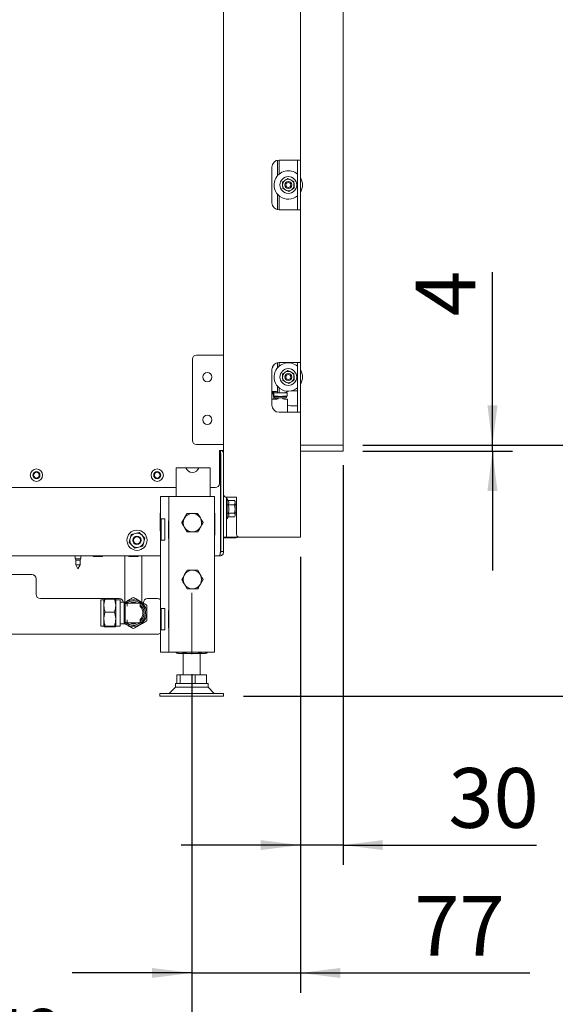
# Paper-space layout 'boven en zijaanzicht' of a CAD drawing. Units: millimetres. Extents: x 275 to 2852, y 92 to 4048.
# Drawn here: x 1925 to 2302, y 791 to 1483 of the extents above; entities that cross this region are included whole.
import ezdxf

# ---------------------------------------------------------------- set-up
doc = ezdxf.new("R2010")
doc.units = ezdxf.units.MM
doc.layers.add('DIM', color=10, linetype='Continuous')
doc.styles.add('SLDTEXTSTYLE1', font='TXT', dxfattribs={"width": 0.7})
doc.styles.add('SLDTEXTSTYLE4', font='TXT', dxfattribs={"width": 0.75})
doc.styles.add('SLDTEXTSTYLE5', font='TXT', dxfattribs={"width": 0.694444})
doc.dimstyles.new('SLDDIMSTYLE2', dxfattribs={"dimtxt": 42, "dimasz": 28, "dimexe": 0, "dimexo": 0.0625, "dimgap": 10.5, "dimtad": 1, "dimdec": 0, "dimlfac": 0.7, "dimrnd": 1e-09, "dimzin": 12, "dimdsep": 46, "dimtxsty": 'SLDTEXTSTYLE4', "dimsah": 1, "dimcen": 0.09, "dimadec": 0, "dimazin": 3, "dimtfac": 1, "dimtofl": 0, "dimtmove": 0, "dimatfit": 3, "dimfxl": 0, "dimfrac": 2, "dimtolj": 1, "dimtzin": 12, "dimarcsym": 0})
doc.dimstyles.new('SLDDIMSTYLE3', dxfattribs={"dimtxt": 42, "dimasz": 28, "dimexe": 0, "dimexo": 0.0625, "dimgap": 10.5, "dimtad": 1, "dimdec": 0, "dimlfac": 0.7, "dimrnd": 1e-09, "dimzin": 12, "dimdsep": 46, "dimtxsty": 'SLDTEXTSTYLE4', "dimsah": 1, "dimcen": 0.09, "dimadec": 0, "dimazin": 3, "dimtfac": 1, "dimtmove": 0, "dimatfit": 0, "dimfxl": 0, "dimfrac": 2, "dimtolj": 1, "dimtzin": 12, "dimarcsym": 0})

# ---------------------------------------------------------------- blocks, each defined once
blk = doc.blocks.new('_D_30')
at = {"layer": 'DIM', "color": 1, "ltscale": 196}
for p, q in [((1776.34, 1022.78), (1776.34, 719.32)), ((2046.34, 1022.78), (2046.34, 719.32)), ((1776.34, 733.32), (2046.34, 733.32))]:
    blk.add_line(p, q, dxfattribs=at)
for points in [[(1776.34, 733.32), (1804.34, 729.82), (1804.34, 736.82)], [(2046.34, 733.32), (2018.34, 736.82), (2018.34, 729.82)]]:
    blk.add_solid(points, dxfattribs=at)
at = {"layer": 'DIM', "color": 1, "ltscale": 196, "insert": (1862.04, 787.46), "char_height": 42, "attachment_point": 1, "style": 'SLDTEXTSTYLE4'}
blk.add_mtext('270', dxfattribs=at)
blk = doc.blocks.new('_D_31')
at = {"layer": 'DIM', "color": 1, "ltscale": 196}
for p, q in [((2122.84, 1105.18), (2122.84, 798.78)), ((2046.34, 1022.78), (2046.34, 798.78)), ((2046.34, 812.78), (1962.34, 812.78)), ((2046.34, 812.78), (2122.84, 812.78)), ((2122.84, 812.78), (2284.23, 812.78))]:
    blk.add_line(p, q, dxfattribs=at)
for points in [[(2046.34, 812.78), (2018.34, 816.28), (2018.34, 809.28)], [(2122.84, 812.78), (2150.84, 809.28), (2150.84, 816.28)]]:
    blk.add_solid(points, dxfattribs=at)
at = {"layer": 'DIM', "color": 1, "ltscale": 196, "insert": (2202.98, 866.93), "char_height": 42, "attachment_point": 1, "style": 'SLDTEXTSTYLE4'}
blk.add_mtext('77', dxfattribs=at)
blk = doc.blocks.new('_D_32')
at = {"layer": 'DIM', "color": 1, "ltscale": 196}
for p, q in [((2376.84, 1183.68), (2376.84, 1481.17)), ((2166.84, 1183.68), (2390.84, 1183.68)), ((2376.84, 1007.23), (2376.84, 1183.68)), ((2082.84, 1007.23), (2390.84, 1007.23))]:
    blk.add_line(p, q, dxfattribs=at)
for points in [[(2376.84, 1183.68), (2373.34, 1155.68), (2380.34, 1155.68)], [(2376.84, 1007.23), (2380.34, 1035.23), (2373.34, 1035.23)]]:
    blk.add_solid(points, dxfattribs=at)
at = {"layer": 'DIM', "color": 1, "ltscale": 196, "insert": (2322.7, 1245.33), "char_height": 42, "attachment_point": 1, "rotation": 90, "style": 'SLDTEXTSTYLE5'}
blk.add_mtext('150 - 550', dxfattribs=at)
blk = doc.blocks.new('_D_33')
at = {"layer": 'DIM', "color": 1, "ltscale": 196}
for p, q in [((2257.98, 1183.68), (2257.98, 1305.47)), ((2166.84, 1183.68), (2271.98, 1183.68)), ((2257.98, 1179.68), (2257.98, 1183.68)), ((2166.84, 1179.68), (2271.98, 1179.68)), ((2257.98, 1179.68), (2257.98, 1095.68))]:
    blk.add_line(p, q, dxfattribs=at)
for points in [[(2257.98, 1183.68), (2261.48, 1211.68), (2254.48, 1211.68)], [(2257.98, 1179.68), (2254.48, 1151.68), (2261.48, 1151.68)]]:
    blk.add_solid(points, dxfattribs=at)
at = {"layer": 'DIM', "color": 1, "ltscale": 196, "insert": (2203.84, 1274.44), "char_height": 42, "attachment_point": 1, "rotation": 90, "style": 'SLDTEXTSTYLE4'}
blk.add_mtext('4', dxfattribs=at)
blk = doc.blocks.new('_D_34')
at = {"layer": 'DIM', "color": 1, "ltscale": 196}
for p, q in [((2166.84, 1549.68), (2474.84, 1549.68)), ((2460.84, 1183.68), (2460.84, 1549.68)), ((2166.84, 1183.68), (2474.84, 1183.68))]:
    blk.add_line(p, q, dxfattribs=at)
for points in [[(2460.84, 1549.68), (2457.34, 1521.68), (2464.34, 1521.68)], [(2460.84, 1183.68), (2464.34, 1211.68), (2457.34, 1211.68)]]:
    blk.add_solid(points, dxfattribs=at)
at = {"layer": 'DIM', "color": 1, "ltscale": 196, "insert": (2406.7, 1316.7), "char_height": 42, "attachment_point": 1, "rotation": 90, "style": 'SLDTEXTSTYLE4'}
blk.add_mtext('366', dxfattribs=at)
blk = doc.blocks.new('_D_36')
at = {"layer": 'DIM', "color": 1, "ltscale": 196}
for p, q in [((2029.09, 1893.48), (2580.7, 1893.48)), ((2566.7, 1893.48), (2566.7, 1007.23)), ((2082.84, 1007.23), (2580.7, 1007.23))]:
    blk.add_line(p, q, dxfattribs=at)
for points in [[(2566.7, 1893.48), (2563.2, 1865.48), (2570.2, 1865.48)], [(2566.7, 1007.23), (2570.2, 1035.23), (2563.2, 1035.23)]]:
    blk.add_solid(points, dxfattribs=at)
at = {"layer": 'DIM', "color": 1, "ltscale": 196, "insert": (2512.56, 1337.76), "char_height": 42, "attachment_point": 1, "rotation": 90, "style": 'SLDTEXTSTYLE1'}
blk.add_mtext('860 - 1275', dxfattribs=at)
blk = doc.blocks.new('_D_37')
at = {"layer": 'DIM', "color": 1, "ltscale": 196}
for p, q in [((2152.84, 1169.68), (2152.84, 888.67)), ((2122.84, 1105.18), (2122.84, 888.67)), ((2122.84, 902.67), (2038.84, 902.67)), ((2152.84, 902.67), (2122.84, 902.67)), ((2152.84, 902.67), (2289.02, 902.67))]:
    blk.add_line(p, q, dxfattribs=at)
for points in [[(2122.84, 902.67), (2094.84, 906.17), (2094.84, 899.17)], [(2152.84, 902.67), (2180.84, 899.17), (2180.84, 906.17)]]:
    blk.add_solid(points, dxfattribs=at)
at = {"layer": 'DIM', "color": 1, "ltscale": 196, "insert": (2226.95, 956.81), "char_height": 42, "attachment_point": 1, "style": 'SLDTEXTSTYLE4'}
blk.add_mtext('30', dxfattribs=at)

psp = doc.layouts.new('boven en zijaanzicht')

# ---------------------------------------------------------------- linework, layer by layer
at = {"linetype": 'Continuous', "lineweight": 15, "ltscale": 14}
for p, q in [((2068.84, 1653.78), (2068.84, 1149.18)), ((2152.84, 1549.68), (2152.84, 1183.68)), ((2122.84, 1491.43), (2122.84, 1384.18)), ((2102.84, 1379.18), (2102.84, 1354.18)), ((2106.84, 1373.29), (2106.84, 1384.08)), ((2107.84, 1384.18), (2119.84, 1384.18)), ((2107.84, 1384.18), (2107.84, 1374.28)), ((2119.84, 1384.18), (2122.84, 1384.18)), ((2120.84, 1384.18), (2120.84, 1349.18)), ((2122.84, 1349.18), (2122.84, 1384.18)), ((2116.14, 1370.25), (2114.08, 1371.29)), ((2110.22, 1368.76), (2110.35, 1366.45)), ((2110.35, 1366.45), (2110.48, 1364.15)), ((2110.48, 1364.15), (2112.55, 1363.11)), ((2118.21, 1369.21), (2116.14, 1370.25)), ((2118.34, 1366.91), (2118.21, 1369.21)), ((2118.47, 1364.6), (2118.34, 1366.91)), ((2106.84, 1349.28), (2106.84, 1360.07)), ((2107.84, 1359.08), (2107.84, 1349.18)), ((2112.55, 1363.11), (2114.61, 1362.07)), ((2107.84, 1349.18), (2119.84, 1349.18)), ((2122.84, 1349.18), (2119.84, 1349.18)), ((2122.84, 1349.18), (2122.84, 1241.93)), ((2067.84, 1247.14), (2049.82, 1247.14)), ((2068.84, 1247.14), (2067.84, 1247.14)), ((2046.82, 1244.14), (2046.82, 1187.14)), ((2103.49, 1238.39), (2103.49, 1239.4)), ((2106.84, 1238.29), (2106.84, 1241.83)), ((2107.84, 1241.93), (2119.84, 1241.93)), ((2107.84, 1241.93), (2107.84, 1239.28)), ((2119.84, 1241.93), (2122.84, 1241.93)), ((2120.84, 1241.93), (2120.84, 1206.93)), ((2122.84, 1206.93), (2122.84, 1241.93)), ((2102.84, 1236.93), (2102.84, 1211.93)), ((2103.06, 1238.39), (2103.49, 1238.39)), ((2110.22, 1233.76), (2110.35, 1231.45)), ((2116.14, 1235.25), (2114.08, 1236.29)), ((2118.21, 1234.21), (2116.14, 1235.25)), ((2118.34, 1231.91), (2118.21, 1234.21)), ((2110.35, 1231.45), (2110.48, 1229.15)), ((2110.48, 1229.15), (2112.55, 1228.11)), ((2112.55, 1228.11), (2114.61, 1227.07)), ((2118.47, 1229.6), (2118.34, 1231.91)), ((2104.09, 1220.44), (2104.09, 1218.34)), ((2113.39, 1220.64), (2104.29, 1220.64)), ((2106.84, 1220.8), (2106.84, 1225.07)), ((2107.84, 1224.08), (2107.84, 1220.64)), ((2113.59, 1218.34), (2113.59, 1220.44)), ((2116.57, 1221.93), (2120.84, 1221.93)), ((2106.34, 1216.14), (2102.84, 1216.14)), ((2104.29, 1218.14), (2107.14, 1218.14)), ((2112.68, 1217.94), (2104.68, 1217.94)), ((2104.68, 1217.14), (2112.68, 1217.14)), ((2106.31, 1218.14), (2106.34, 1217.94)), ((2110.54, 1218.14), (2113.39, 1218.14)), ((2113.84, 1216.14), (2111.34, 1216.14)), ((2113.84, 1206.93), (2113.84, 1216.14)), ((2120.84, 1211.43), (2115.84, 1211.43)), ((2107.84, 1206.93), (2119.84, 1206.93)), ((2122.84, 1206.93), (2119.84, 1206.93)), ((2122.84, 1206.93), (2122.84, 1119.18)), ((2049.82, 1184.14), (2067.84, 1184.14)), ((2067.84, 1184.14), (2068.84, 1184.14)), ((2152.84, 1183.68), (2122.84, 1183.68)), ((2152.84, 1179.68), (2152.84, 1183.68)), ((2065.84, 1156.95), (2065.84, 1179.95)), ((2065.84, 1179.95), (2068.84, 1179.95)), ((2066.63, 1179.93), (2066.59, 1179.95)), ((2066.63, 1108.93), (2066.63, 1179.93)), ((2066.74, 1177.93), (2066.74, 1167.98)), ((2066.84, 1177.72), (2066.74, 1177.72)), ((2066.84, 1108.93), (2066.84, 1177.93)), ((2152.84, 1179.68), (2122.84, 1179.68)), ((2066.84, 1175.14), (2066.74, 1175.14)), ((2066.84, 1173.72), (2066.74, 1173.72)), ((2066.84, 1171.43), (2066.74, 1171.43)), ((2042.3, 1167.96), (2035.34, 1167.96)), ((2035.34, 1167.96), (2035.34, 1147.73)), ((2042.3, 1167.96), (2051.39, 1167.96)), ((2056.34, 1167.96), (2051.39, 1167.96)), ((2059.34, 1167.96), (2056.34, 1167.96)), ((2059.34, 1167.96), (2059.34, 1147.73)), ((2066.74, 1167.98), (2066.63, 1167.98)), ((2066.63, 1167.93), (2066.84, 1167.93)), ((2066.84, 1167.43), (2066.63, 1167.43)), ((1789.34, 1153.95), (2035.34, 1153.95)), ((2059.34, 1153.95), (2062.84, 1153.95)), ((2068.84, 1108.93), (2068.84, 1149.18)), ((2024.34, 1147.73), (2024.34, 1038.23)), ((2028.34, 1147.73), (2024.34, 1147.73)), ((2030.34, 1147.73), (2028.34, 1147.73)), ((2030.34, 1147.73), (2030.34, 1038.23)), ((2034.94, 1147.73), (2030.34, 1147.73)), ((2057.74, 1147.73), (2034.94, 1147.73)), ((2062.34, 1147.73), (2057.74, 1147.73)), ((2062.34, 1147.73), (2062.34, 1038.23)), ((2066.84, 1144.43), (2066.63, 1144.43)), ((2077.84, 1147.18), (2070.84, 1147.18)), ((2070.84, 1121.18), (2070.84, 1147.18)), ((2071.34, 1146.28), (2070.84, 1146.28)), ((2072.12, 1144.94), (2071.34, 1146.28)), ((2071.34, 1146.28), (2071.34, 1145.12)), ((2071.34, 1145.12), (2071.34, 1132.08)), ((2072.11, 1144.94), (2076.56, 1144.94)), ((2076.6, 1144.78), (2076.56, 1144.94)), ((2076.84, 1144.18), (2076.62, 1144.79)), ((2076.84, 1143.37), (2076.84, 1144.18)), ((2076.84, 1138.9), (2076.84, 1143.37)), ((2077.84, 1142.18), (2076.84, 1142.18)), ((2077.84, 1121.18), (2077.84, 1147.18)), ((2024.34, 1135.93), (2024.14, 1135.93)), ((2024.14, 1135.93), (2024.14, 1123.53)), ((2043.02, 1135.79), (2046.78, 1135.83)), ((2050.53, 1135.87), (2052.44, 1132.64)), ((2062.54, 1135.93), (2062.34, 1135.93)), ((2062.54, 1120.53), (2062.54, 1135.93)), ((2072.11, 1141.79), (2076.56, 1141.79)), ((2072.11, 1136.02), (2076.56, 1136.02)), ((2076.56, 1141.79), (2076.84, 1138.9)), ((2076.84, 1138.9), (2076.56, 1136.02)), ((2076.56, 1136.02), (2076.84, 1134.72)), ((2076.84, 1134.72), (2076.84, 1138.9)), ((2076.84, 1136.18), (2077.84, 1136.18)), ((2024.88, 1131.98), (2027.34, 1131.98)), ((2024.88, 1131.98), (2024.88, 1116.98)), ((2027.34, 1131.98), (2027.34, 1116.98)), ((2030.14, 1130.68), (2030.34, 1130.68)), ((2030.14, 1118.28), (2030.14, 1130.68)), ((2041.22, 1132.58), (2039.34, 1129.33)), ((2052.47, 1126.08), (2054.35, 1129.33)), ((2070.84, 1132.08), (2071.34, 1132.08)), ((2071.34, 1132.08), (2072.2, 1133.56)), ((2072.12, 1133.42), (2076.56, 1133.42)), ((2076.84, 1134.72), (2076.6, 1133.58)), ((2076.62, 1133.57), (2076.84, 1134.18)), ((2076.84, 1134.18), (2076.84, 1134.72)), ((2006.59, 1121.77), (2003.8, 1121.05)), ((2009.39, 1122.49), (2006.59, 1121.77)), ((2024.14, 1123.53), (2024.34, 1123.53)), ((2043.16, 1122.79), (2041.25, 1126.02)), ((2050.67, 1122.87), (2046.91, 1122.83)), ((2003.03, 1118.27), (2002.25, 1115.49)), ((2003.8, 1121.05), (2003.03, 1118.27)), ((2011.89, 1112.81), (2012.66, 1115.59)), ((2012.66, 1115.59), (2013.43, 1118.37)), ((2027.34, 1116.98), (2024.88, 1116.98)), ((2030.34, 1118.28), (2030.14, 1118.28)), ((2062.34, 1120.53), (2062.54, 1120.53)), ((2070.84, 1119.18), (2068.84, 1119.18)), ((2068.84, 1118.68), (2071.34, 1118.68)), ((2070.84, 1121.18), (2070.84, 1119.18)), ((2070.84, 1119.18), (2071.84, 1119.18)), ((2071.34, 1118.68), (2077.48, 1118.68)), ((2079.84, 1119.18), (2071.84, 1119.18)), ((2119.84, 1119.18), (2079.84, 1119.18)), ((2122.84, 1119.18), (2119.84, 1119.18)), ((2006.3, 1111.37), (2009.1, 1112.09)), ((2009.1, 1112.09), (2011.89, 1112.81)), ((2068.84, 1108.93), (2066.84, 1108.93)), ((2024.34, 1105.93), (1798.34, 1105.93)), ((1964.24, 1105.93), (1964.24, 1103.93)), ((1964.24, 1103.93), (1964.74, 1103.06)), ((1968.44, 1103.93), (1964.24, 1103.93)), ((1964.74, 1103.06), (1964.74, 1099.7)), ((1967.94, 1103.06), (1964.74, 1103.06)), ((1967.94, 1103.06), (1968.44, 1103.93)), ((1967.94, 1099.7), (1967.94, 1103.06)), ((1968.44, 1103.93), (1968.44, 1105.93)), ((1977.34, 1105.43), (1981.49, 1105.43)), ((1981.49, 1105.43), (1983.34, 1105.43)), ((1999.34, 1105.93), (1999.34, 1085.81)), ((2002.34, 1105.43), (2006.49, 1105.43)), ((2006.49, 1105.43), (2008.34, 1105.43)), ((2011.34, 1085.81), (2011.34, 1105.93)), ((2065.84, 1105.93), (2062.34, 1105.93)), ((1964.74, 1099.7), (1966.34, 1096.93)), ((1967.94, 1099.7), (1964.74, 1099.7)), ((1966.34, 1096.93), (1967.94, 1099.7)), ((2050.6, 1095.83), (2052.47, 1092.58)), ((1903.84, 1092.93), (1933.84, 1092.93)), ((1936.84, 1078.93), (1936.84, 1089.93)), ((2039.34, 1089.33), (2041.22, 1092.58)), ((2054.35, 1089.33), (2052.47, 1086.08)), ((1999.34, 1085.81), (1999.34, 1073.2)), ((2011.34, 1073.21), (2011.34, 1085.81)), ((2043.09, 1082.83), (2041.22, 1086.08)), ((1995.34, 1075.93), (1939.84, 1075.93)), ((1984.51, 1075.16), (1982.51, 1075.16)), ((1982.51, 1056.46), (1982.51, 1075.16)), ((1984.61, 1075.32), (1984.51, 1075.16)), ((1984.51, 1056.46), (1984.51, 1075.16)), ((1992.02, 1075.63), (1985.45, 1075.63)), ((1992.95, 1075.16), (1992.85, 1075.32)), ((1995.91, 1075.16), (1992.95, 1075.16)), ((1992.95, 1056.46), (1992.95, 1075.16)), ((1995.91, 1056.46), (1995.91, 1075.16)), ((1998.74, 1073.31), (1995.91, 1073.31)), ((1999.59, 1072.46), (1998.74, 1073.31)), ((1998.74, 1073.31), (1998.74, 1058.31)), ((2022.34, 1075.93), (2015.34, 1075.93)), ((1992.02, 1066.5), (1985.45, 1066.5)), ((2000.74, 1072.46), (1999.59, 1072.46)), ((1999.59, 1072.46), (1999.59, 1059.16)), ((2000.84, 1072.71), (2000.84, 1070.7)), ((2009.99, 1072.81), (2000.94, 1072.81)), ((2009.99, 1072.81), (2010.09, 1072.71)), ((2010.09, 1070.5), (2010.09, 1072.71)), ((2010.12, 1070.43), (2010.09, 1070.5)), ((2024.88, 1068.98), (2027.34, 1068.98)), ((2024.88, 1068.98), (2024.88, 1053.98)), ((2027.34, 1068.98), (2027.34, 1053.98)), ((2030.14, 1067.68), (2030.34, 1067.68)), ((2030.14, 1055.28), (2030.14, 1067.68)), ((1998.74, 1058.31), (1999.59, 1059.16)), ((1999.59, 1059.16), (2000.74, 1059.16)), ((2000.84, 1060.91), (2000.84, 1058.91)), ((2010.09, 1061.11), (2010.12, 1061.18)), ((2010.09, 1058.91), (2010.09, 1061.11)), ((1982.51, 1056.46), (1984.51, 1056.46)), ((1984.51, 1056.46), (1984.61, 1056.29)), ((1992.02, 1056.67), (1985.45, 1056.67)), ((1992.02, 1055.98), (1985.45, 1055.98)), ((1992.85, 1056.29), (1992.95, 1056.46)), ((1992.95, 1056.46), (1995.91, 1056.46)), ((1995.91, 1058.31), (1998.74, 1058.31)), ((2000.94, 1058.81), (2009.99, 1058.81)), ((2010.09, 1058.91), (2009.99, 1058.81)), ((2027.34, 1053.98), (2024.88, 1053.98)), ((2030.34, 1055.28), (2030.14, 1055.28)), ((2022.34, 1050.93), (1903.84, 1050.93)), ((2024.34, 1038.23), (2027.34, 1038.23)), ((2028.34, 1038.23), (2024.34, 1038.23)), ((2030.34, 1038.23), (2028.34, 1038.23)), ((2034.94, 1038.23), (2030.34, 1038.23)), ((2057.74, 1038.23), (2034.94, 1038.23)), ((2035.38, 1037.76), (2035.38, 1038.23)), ((2041.19, 1037.76), (2041.19, 1038.23)), ((2052.16, 1037.76), (2052.16, 1038.23)), ((2057.31, 1037.76), (2057.31, 1038.23)), ((2062.34, 1038.23), (2057.74, 1038.23)), ((2038.29, 1037.23), (2035.38, 1037.76)), ((2035.38, 1037.76), (2035.58, 1037.72)), ((2035.57, 1037.69), (2036.84, 1037.23)), ((2038.29, 1037.23), (2036.84, 1037.23)), ((2041.19, 1037.76), (2038.29, 1037.23)), ((2046.67, 1037.23), (2038.29, 1037.23)), ((2040.34, 1037.23), (2040.34, 1022.23)), ((2054.73, 1037.23), (2046.67, 1037.23)), ((2054.73, 1037.23), (2052.16, 1037.76)), ((2052.34, 1022.23), (2052.34, 1037.23)), ((2057.11, 1037.72), (2054.73, 1037.23)), ((2055.84, 1037.23), (2054.73, 1037.23)), ((2055.84, 1037.23), (2057.12, 1037.69)), ((2035.84, 1016.23), (2035.84, 1022.23)), ((2035.84, 1022.23), (2038.35, 1022.23)), ((2038.35, 1016.23), (2038.35, 1022.23)), ((2038.35, 1022.23), (2048.85, 1022.23)), ((2048.85, 1016.23), (2048.85, 1022.23)), ((2048.85, 1022.23), (2056.85, 1022.23)), ((2056.85, 1016.23), (2056.85, 1022.23)), ((2034.84, 1013.56), (2030.52, 1009.23)), ((2034.84, 1016.23), (2034.84, 1013.56)), ((2057.84, 1016.23), (2034.84, 1016.23)), ((2037.97, 1013.56), (2034.84, 1013.56)), ((2057.84, 1013.56), (2037.97, 1013.56)), ((2057.84, 1013.56), (2057.84, 1016.23)), ((2062.17, 1009.23), (2057.84, 1013.56)), ((2023.84, 1009.23), (2023.84, 1007.23)), ((2029.95, 1009.23), (2023.84, 1009.23)), ((2029.95, 1007.23), (2023.84, 1007.23)), ((2068.84, 1009.23), (2029.95, 1009.23)), ((2068.84, 1007.23), (2029.95, 1007.23)), ((2068.84, 1007.23), (2068.84, 1009.23))]:
    psp.add_line(p, q, dxfattribs=at)
at = {"color": 7, "linetype": 'Continuous', "lineweight": 0, "ltscale": 14}
psp.add_line((2046.34, 1036.78), (2046.34, 1079.88), dxfattribs=at)
at = {"linetype": 'Continuous', "lineweight": 15, "ltscale": 14, "flags": 128}
for points in [[(2112.4, 1220.64), (2113.22, 1221.23), (2114.25, 1221.68)], [(2110.6, 1216.47), (2110.59, 1216.68), (2110.62, 1217.14)], [(2110.75, 1217.94), (2110.77, 1218.04), (2110.8, 1218.14)], [(2115.84, 1211.43), (2114.49, 1211.61), (2113.84, 1211.83)]]:
    psp.add_lwpolyline(points, dxfattribs=at)
at = {"linetype": 'Continuous', "lineweight": 15, "ltscale": 196}
for centre, radius in [((2114.34, 1366.68), 5.9), ((2114.34, 1366.68), 2.5), ((2114.34, 1366.68), 1.75), ((2057.32, 1231.64), 3.25), ((2114.34, 1231.68), 5.9), ((2114.34, 1231.68), 2.5), ((2114.34, 1231.68), 1.75), ((2057.32, 1201.64), 3.25), ((1937.1, 1162.7), 4.35), ((1937.1, 1162.7), 2.5), ((1937.1, 1162.7), 2), ((2022.1, 1162.7), 4.35), ((2022.1, 1162.7), 2.5), ((2022.1, 1162.7), 2), ((2007.84, 1116.93), 7.1), ((2007.84, 1116.93), 3), ((2007.84, 1116.93), 2.5)]:
    psp.add_circle(centre, radius, dxfattribs=at)
for centre, radius, start, end in [((2107.84, 1379.18), 5, 90, 180), ((2114.34, 1366.68), 10, 157.47733, 310.5416), ((2114.34, 1366.68), 10, 49.4584, 157.47733), ((2114.34, 1366.68), 4, 63.27698, 123.27698), ((2114.34, 1366.68), 10, 328.21167, 31.78833), ((2114.34, 1366.68), 4, 123.27698, 183.27698), ((2114.34, 1366.68), 4, 183.27698, 243.27698), ((2114.34, 1366.68), 4, 3.27698, 63.27698), ((2114.34, 1366.68), 4, 303.27698, 3.27698), ((2114.34, 1366.68), 4, 243.27698, 303.27698), ((2107.84, 1354.18), 5, 180, 270), ((2049.82, 1244.14), 3, 90, 180), ((2107.84, 1236.93), 5, 90, 180), ((2114.34, 1231.68), 10, 49.4584, 157.47733), ((2114.34, 1231.68), 10, 157.47733, 310.5416), ((2114.34, 1231.68), 4, 123.27698, 183.27698), ((2114.34, 1231.68), 4, 63.27698, 123.27698), ((2114.34, 1231.68), 4, 3.27698, 63.27698), ((2114.34, 1231.68), 10, 328.21167, 31.78833), ((2114.34, 1231.68), 4, 183.27698, 243.27698), ((2114.34, 1231.68), 4, 243.27698, 303.27698), ((2114.34, 1231.68), 4, 303.27698, 3.27698), ((2104.29, 1220.44), 0.2, 90, 180), ((2104.29, 1218.34), 0.2, 180, 270), ((2113.39, 1220.44), 0.2, 0, 90), ((2113.39, 1218.34), 0.2, 270, 0), ((2107.84, 1211.93), 5, 180, 270), ((2104.68, 1217.54), 0.4, 90, 270), ((2106.34, 1217.14), 1, 270, 0), ((2107.14, 1217.94), 0.2, 0, 90), ((2110.54, 1217.94), 0.2, 90, 180), ((2111.34, 1217.14), 1, 180, 270), ((2112.68, 1217.54), 0.4, 270, 90), ((2049.82, 1187.14), 3, 180, 270), ((2066.79, 1177.93), 0.05, 0, 180), ((2066.79, 1177.93), 2.05, 360, 81), ((2046.84, 1169.33), 4.75, 196.81507, 343.18493), ((2064.34, 1163.93), 2.5, 0, 23.77336), ((2062.84, 1156.95), 3, 270, 0), ((2070.84, 1149.18), 2, 180, 270), ((2066.59, 1143.03), 0.25, 0, 81.28777), ((2046.84, 1129.33), 6.5, 90.59578, 150.59578), ((2046.84, 1129.33), 6.5, 30.59578, 90.59578), ((2066.59, 1135.33), 0.25, 278.71223, 0), ((2046.84, 1129.33), 6.5, 150.59578, 210.59578), ((2046.84, 1129.33), 6.5, 330.59578, 30.59578), ((2066.59, 1134.48), 0.25, 0, 81.28777), ((2066.59, 1128.48), 0.25, 278.71223, 360), ((2007.84, 1116.93), 5, 104.48287, 164.48287), ((2007.84, 1116.93), 5, 44.48287, 104.48287), ((2046.84, 1129.33), 6.5, 210.59578, 270.59578), ((2046.84, 1129.33), 6.5, 270.59578, 330.59578), ((2007.84, 1116.93), 5, 164.48287, 224.48287), ((2007.84, 1116.93), 5, 284.48287, 344.48287), ((2007.84, 1116.93), 5, 344.48287, 44.48287), ((2077.48, 1121.68), 3, 270, 303.55731), ((2079.84, 1121.18), 2, 180, 270), ((2007.84, 1116.93), 5, 224.48287, 284.48287), ((1977.34, 1105.68), 0.25, 90, 270), ((1983.34, 1105.68), 0.25, 270, 90), ((2002.34, 1105.68), 0.25, 90, 270), ((2008.34, 1105.68), 0.25, 270, 90), ((2046.84, 1089.33), 6.5, 90, 150), ((2046.84, 1089.33), 6.5, 30, 90), ((1933.84, 1089.93), 3, 0, 90), ((2046.84, 1089.33), 6.5, 150, 210), ((2046.84, 1089.33), 6.5, 330, 30), ((2046.84, 1089.33), 6.5, 210, 270), ((2046.84, 1089.33), 6.5, 270, 330), ((1939.84, 1078.93), 3, 180, 270), ((1995.34, 1072.93), 3, 7.19993, 90), ((2005.34, 1065.81), 9.35, 270, 131.09722), ((2005.34, 1065.81), 8.5, 90, 128.52348), ((2005.34, 1065.81), 8.5, 231.47652, 90), ((2005.34, 1065.81), 7.5, 68.96053, 111.03947), ((2015.34, 1072.93), 3, 90, 180), ((2022.34, 1072.93), 3, 48.18969, 90), ((2000.74, 1072.56), 0.1, 270, 0), ((2000.94, 1072.71), 0.1, 90, 180), ((2005.34, 1065.81), 7.5, 309.29648, 50.70352), ((2005.34, 1065.81), 6.65, 315.9323, 44.0677), ((2000.74, 1059.06), 0.1, 360, 90), ((2005.34, 1065.81), 9.35, 228.90278, 270), ((2000.94, 1058.91), 0.1, 180, 270), ((2005.34, 1065.81), 7.5, 248.96053, 291.03947), ((2022.34, 1053.93), 3, 270, 311.81031)]:
    psp.add_arc(centre, radius, start, end, dxfattribs=at)
at = {"linetype": 'Continuous', "lineweight": 15, "ltscale": 14}
for points, knots in [([(2114.08, 1371.29), (2113.94, 1371.2), (2113.3, 1370.78), (2112.65, 1370.35), (2112.15, 1370.02)], [0, 0, 0, 0, 0.226371, 1, 1, 1, 1]), ([(2112.15, 1370.02), (2111.53, 1369.62), (2110.88, 1369.19), (2110.25, 1368.77), (2110.22, 1368.76)], [0, 0, 0, 0, 0.957858, 1, 1, 1, 1]), ([(2116.54, 1363.34), (2117.04, 1363.66), (2117.69, 1364.09), (2118.33, 1364.51), (2118.47, 1364.6)], [0, 0, 0, 0, 0.773629, 1, 1, 1, 1]), ([(2114.61, 1362.07), (2114.64, 1362.09), (2115.27, 1362.5), (2115.92, 1362.93), (2116.54, 1363.34)], [0, 0, 0, 0, 0.042142, 1, 1, 1, 1]), ([(2112.15, 1235.02), (2111.53, 1234.62), (2110.88, 1234.19), (2110.25, 1233.77), (2110.22, 1233.76)], [0, 0, 0, 0, 0.957858, 1, 1, 1, 1]), ([(2114.08, 1236.29), (2113.94, 1236.2), (2113.3, 1235.78), (2112.65, 1235.35), (2112.15, 1235.02)], [0, 0, 0, 0, 0.226371, 1, 1, 1, 1]), ([(2114.61, 1227.07), (2114.64, 1227.09), (2115.27, 1227.5), (2115.92, 1227.93), (2116.54, 1228.34)], [0, 0, 0, 0, 0.042142, 1, 1, 1, 1]), ([(2116.54, 1228.34), (2117.04, 1228.66), (2117.69, 1229.09), (2118.33, 1229.51), (2118.47, 1229.6)], [0, 0, 0, 0, 0.773629, 1, 1, 1, 1]), ([(2104.73, 1221.46), (2104.72, 1221.46), (2104.5, 1221.57), (2104.03, 1221.54), (2103.38, 1221.48), (2103.01, 1221.19), (2102.84, 1221.05)], [0, 0, 0, 0, 0.016393, 0.35677, 0.703505, 1, 1, 1, 1]), ([(2107.05, 1220.64), (2106.77, 1220.9), (2106.32, 1221.31), (2105.55, 1221.54), (2104.72, 1221.56), (2103.78, 1221.14), (2103.07, 1220.53), (2102.87, 1220.05), (2102.84, 1219.98)], [0, 0, 0, 0, 0.214604, 0.345343, 0.490823, 0.740857, 0.964917, 1, 1, 1, 1]), ([(2102.92, 1220.15), (2103.11, 1220.32), (2103.51, 1220.66), (2103.99, 1220.8), (2104.24, 1220.73), (2104.26, 1220.72)], [0, 0, 0, 0, 0.475397, 0.954926, 1, 1, 1, 1]), ([(2103.06, 1220.32), (2103.25, 1220.18), (2103.56, 1219.94), (2103.89, 1219.35), (2104.03, 1218.96), (2104.09, 1218.77)], [0, 0, 0, 0, 0.415066, 0.726812, 1, 1, 1, 1]), ([(2103.91, 1216.14), (2103.93, 1216.2), (2104.14, 1216.78), (2104.09, 1217.78), (2103.88, 1218.87), (2103.71, 1219.43), (2103.57, 1219.66), (2103.57, 1219.67)], [0, 0, 0, 0, 0.053914, 0.511533, 0.75117, 0.994088, 1, 1, 1, 1]), ([(2104.26, 1218.04), (2104.26, 1218.02), (2104.31, 1217.77), (2104.31, 1217.23), (2104.27, 1216.6), (2104.17, 1216.25), (2104.14, 1216.14)], [0, 0, 0, 0, 0.023768, 0.423202, 0.824933, 1, 1, 1, 1]), ([(2105.33, 1217.14), (2105.32, 1216.91), (2105.3, 1216.57), (2105.21, 1216.25), (2105.18, 1216.14)], [0, 0, 0, 0, 0.671291, 1, 1, 1, 1]), ([(2105.27, 1218.14), (2105.29, 1218.09), (2105.3, 1218.02), (2105.31, 1217.95), (2105.31, 1217.94)], [0, 0, 0, 0, 0.793042, 1, 1, 1, 1]), ([(2106.37, 1217.14), (2106.36, 1216.9), (2106.34, 1216.6), (2106.27, 1216.33), (2106.25, 1216.29)], [0, 0, 0, 0, 0.837746, 1, 1, 1, 1]), ([(2072.11, 1144.94), (2072.28, 1144.57), (2072.68, 1143.68), (2072.51, 1142.59), (2072.18, 1141.93), (2072.11, 1141.79)], [0, 0, 0, 0, 0.359474, 0.862572, 1, 1, 1, 1]), ([(2076.56, 1144.94), (2076.57, 1144.92), (2076.74, 1144.4), (2076.79, 1143.87), (2076.84, 1143.37)], [0, 0, 0, 0, 0.038413, 1, 1, 1, 1]), ([(2076.84, 1143.37), (2076.81, 1142.96), (2076.77, 1142.43), (2076.6, 1141.91), (2076.56, 1141.79)], [0, 0, 0, 0, 0.766902, 1, 1, 1, 1]), ([(2041.18, 1132.52), (2041.31, 1132.76), (2041.94, 1133.86), (2042.55, 1134.94), (2043.02, 1135.79)], [0, 0, 0, 0, 0.21268, 1, 1, 1, 1]), ([(2046.78, 1135.83), (2046.87, 1135.83), (2048.13, 1135.84), (2049.38, 1135.86), (2050.53, 1135.87)], [0, 0, 0, 0, 0.070215, 1, 1, 1, 1]), ([(2072.11, 1141.79), (2072.34, 1140.76), (2072.78, 1138.83), (2072.32, 1136.91), (2072.11, 1136.02)], [0, 0, 0, 0, 0.534716, 1, 1, 1, 1]), ([(2072.11, 1136.02), (2072.35, 1135.56), (2072.77, 1134.74), (2072.35, 1133.92), (2072.17, 1133.57)], [0, 0, 0, 0, 0.569601, 1, 1, 1, 1]), ([(2039.34, 1129.25), (2039.45, 1129.45), (2040.05, 1130.51), (2040.67, 1131.62), (2041.18, 1132.52)], [0, 0, 0, 0, 0.186523, 1, 1, 1, 1]), ([(2041.25, 1126.02), (2041.2, 1126.1), (2040.56, 1127.19), (2039.93, 1128.26), (2039.34, 1129.25)], [0, 0, 0, 0, 0.070215, 1, 1, 1, 1]), ([(2052.44, 1132.64), (2052.49, 1132.56), (2053.13, 1131.47), (2053.76, 1130.4), (2054.35, 1129.41)], [0, 0, 0, 0, 0.070215, 1, 1, 1, 1]), ([(2054.35, 1129.41), (2053.87, 1128.56), (2053.26, 1127.48), (2052.64, 1126.37), (2052.51, 1126.14)], [0, 0, 0, 0, 0.7873196, 1, 1, 1, 1]), ([(2011.41, 1120.43), (2010.76, 1121.1), (2010.08, 1121.79), (2009.42, 1122.47), (2009.39, 1122.49)], [0, 0, 0, 0, 0.9615869, 1, 1, 1, 1]), ([(2046.91, 1122.83), (2046.82, 1122.83), (2045.56, 1122.82), (2044.31, 1122.8), (2043.16, 1122.79)], [0, 0, 0, 0, 0.0702148, 1, 1, 1, 1]), ([(2052.51, 1126.14), (2052, 1125.24), (2051.38, 1124.13), (2050.78, 1123.07), (2050.67, 1122.87)], [0, 0, 0, 0, 0.813477, 1, 1, 1, 1]), ([(2002.25, 1115.49), (2002.28, 1115.46), (2002.95, 1114.78), (2003.63, 1114.09), (2004.28, 1113.43)], [0, 0, 0, 0, 0.038413, 1, 1, 1, 1]), ([(2013.43, 1118.37), (2013.28, 1118.53), (2012.61, 1119.21), (2011.93, 1119.9), (2011.41, 1120.43)], [0, 0, 0, 0, 0.233098, 1, 1, 1, 1]), ([(2004.28, 1113.43), (2004.8, 1112.9), (2005.48, 1112.21), (2006.14, 1111.53), (2006.3, 1111.37)], [0, 0, 0, 0, 0.766902, 1, 1, 1, 1]), ([(2066.63, 1108.93), (2066.6, 1108.73), (2066.57, 1108.54), (2066.5, 1108.15), (2066.47, 1107.96), (2066.4, 1107.6), (2066.37, 1107.43), (2066.3, 1107.1), (2066.27, 1106.95), (2066.21, 1106.67), (2066.17, 1106.55), (2066.11, 1106.33), (2066.07, 1106.23), (2065.98, 1106.01), (2065.91, 1105.93), (2065.84, 1105.93)], [0, 0, 0, 0, 0.125, 0.125, 0.25, 0.25, 0.375, 0.375, 0.5, 0.5, 0.625, 0.625, 0.75, 0.75, 1, 1, 1, 1]), ([(2065.84, 1105.93), (2066.04, 1105.93), (2066.24, 1105.95), (2066.62, 1106.03), (2066.81, 1106.08), (2067.17, 1106.23), (2067.35, 1106.33), (2067.67, 1106.54), (2067.83, 1106.67), (2068.1, 1106.95), (2068.23, 1107.1), (2068.45, 1107.42), (2068.54, 1107.6), (2068.77, 1108.14), (2068.84, 1108.53), (2068.84, 1108.93)], [0, 0, 0, 0, 0.125, 0.125, 0.25, 0.25, 0.375, 0.375, 0.5, 0.5, 0.625, 0.625, 0.75, 0.75, 1, 1, 1, 1]), ([(2066.51, 1108.19), (2066.51, 1108.19), (2066.63, 1108.26), (2066.77, 1108.5), (2066.84, 1108.76), (2066.84, 1108.91), (2066.84, 1108.93)], [0, 0, 0, 0, 0.034827, 0.481991, 0.929156, 1, 1, 1, 1]), ([(2041.22, 1092.58), (2041.26, 1092.66), (2041.89, 1093.75), (2042.51, 1094.83), (2043.09, 1095.83)], [0, 0, 0, 0, 0.070215, 1, 1, 1, 1]), ([(2043.09, 1095.83), (2043.32, 1095.83), (2044.54, 1095.83), (2045.81, 1095.83), (2046.84, 1095.83)], [0, 0, 0, 0, 0.186523, 1, 1, 1, 1]), ([(2046.84, 1095.83), (2047.11, 1095.83), (2048.38, 1095.83), (2049.62, 1095.83), (2050.6, 1095.83)], [0, 0, 0, 0, 0.21268, 1, 1, 1, 1]), ([(2041.22, 1086.08), (2041.17, 1086.16), (2040.54, 1087.25), (2039.92, 1088.33), (2039.34, 1089.33)], [0, 0, 0, 0, 0.070215, 1, 1, 1, 1]), ([(2052.47, 1092.58), (2052.52, 1092.5), (2053.15, 1091.41), (2053.77, 1090.33), (2054.35, 1089.33)], [0, 0, 0, 0, 0.070215, 1, 1, 1, 1]), ([(2046.84, 1082.83), (2045.81, 1082.83), (2044.54, 1082.83), (2043.32, 1082.83), (2043.09, 1082.83)], [0, 0, 0, 0, 0.813477, 1, 1, 1, 1]), ([(2050.6, 1082.83), (2049.62, 1082.83), (2048.38, 1082.83), (2047.11, 1082.83), (2046.84, 1082.83)], [0, 0, 0, 0, 0.78732, 1, 1, 1, 1]), ([(2052.47, 1086.08), (2052.43, 1086), (2051.8, 1084.91), (2051.17, 1083.83), (2050.6, 1082.83)], [0, 0, 0, 0, 0.070215, 1, 1, 1, 1]), ([(1985.45, 1075.63), (1985.2, 1074.84), (1984.71, 1073.24), (1984.53, 1070.86), (1984.79, 1068.59), (1985.23, 1067.2), (1985.45, 1066.5)], [0, 0, 0, 0, 0.264606, 0.53495, 0.765344, 1, 1, 1, 1]), ([(1984.66, 1075.32), (1984.66, 1075.34), (1984.64, 1075.45), (1985.08, 1075.55), (1985.45, 1075.63)], [0, 0, 0, 0, 0.182197, 1, 1, 1, 1]), ([(1992.02, 1066.5), (1992.26, 1067.29), (1992.76, 1068.89), (1992.94, 1071.27), (1992.67, 1073.54), (1992.24, 1074.93), (1992.02, 1075.63)], [0, 0, 0, 0, 0.264606, 0.53495, 0.765344, 1, 1, 1, 1]), ([(1992.02, 1075.63), (1992.38, 1075.55), (1992.82, 1075.45), (1992.81, 1075.34), (1992.8, 1075.32)], [0, 0, 0, 0, 0.817765, 1, 1, 1, 1]), ([(1998.96, 1073.09), (1999.62, 1073.47), (2001.01, 1074.27), (2003.17, 1075.52), (2004.61, 1076.35), (2005.34, 1076.78)], [0, 0, 0, 0, 0.305989, 0.649815, 1, 1, 1, 1]), ([(2005.34, 1076.78), (2006.17, 1076.3), (2007.84, 1075.34), (2010.31, 1073.91), (2012.67, 1072.55), (2014.11, 1071.71), (2014.84, 1071.29)], [0, 0, 0, 0, 0.264606, 0.53495, 0.765344, 1, 1, 1, 1]), ([(1985.45, 1066.5), (1985.2, 1065.64), (1984.71, 1063.92), (1984.53, 1061.37), (1984.79, 1058.92), (1985.23, 1057.43), (1985.45, 1056.67)], [0, 0, 0, 0, 0.264606, 0.53495, 0.765344, 1, 1, 1, 1]), ([(1992.02, 1056.67), (1992.26, 1057.52), (1992.76, 1059.25), (1992.94, 1061.8), (1992.67, 1064.24), (1992.24, 1065.74), (1992.02, 1066.5)], [0, 0, 0, 0, 0.264606, 0.53495, 0.765344, 1, 1, 1, 1]), ([(2000.84, 1070.7), (2000.85, 1070.67), (2000.85, 1070.62), (2000.87, 1070.56), (2000.9, 1070.53), (2000.91, 1070.51), (2000.93, 1070.5), (2000.94, 1070.5), (2000.94, 1070.5), (2000.94, 1070.5)], [0, 0, 0, 0, 0.375361, 0.639314, 0.809167, 0.888185, 0.925199, 0.985591, 1, 1, 1, 1]), ([(2014.84, 1071.29), (2014.84, 1069.97), (2014.84, 1067.75), (2014.84, 1064.5), (2014.84, 1062.17), (2014.84, 1060.78), (2014.84, 1060.32)], [0, 0, 0, 0, 0.364952, 0.614324, 0.870422, 1, 1, 1, 1]), ([(2000.94, 1061.11), (2000.94, 1061.11), (2000.93, 1061.11), (2000.91, 1061.1), (2000.89, 1061.08), (2000.87, 1061.04), (2000.85, 1060.98), (2000.85, 1060.93), (2000.84, 1060.91)], [0, 0, 0, 0, 0.061213, 0.105108, 0.224084, 0.421212, 0.723649, 1, 1, 1, 1]), ([(2014.84, 1060.32), (2014.02, 1059.85), (2012.35, 1058.88), (2009.88, 1057.46), (2007.52, 1056.09), (2006.08, 1055.26), (2005.34, 1054.84)], [0, 0, 0, 0, 0.264606, 0.53495, 0.765344, 1, 1, 1, 1]), ([(1985.45, 1056.67), (1985.12, 1056.59), (1984.58, 1056.45), (1984.58, 1056.24), (1984.94, 1056.1), (1985.32, 1056.01), (1985.45, 1055.98)], [0, 0, 0, 0, 0.364952, 0.614324, 0.870422, 1, 1, 1, 1]), ([(1992.02, 1055.98), (1992.14, 1056.01), (1992.51, 1056.09), (1992.89, 1056.24), (1992.89, 1056.45), (1992.34, 1056.59), (1992.02, 1056.67)], [0, 0, 0, 0, 0.1295788, 0.3792626, 0.6350463, 1, 1, 1, 1]), ([(2005.34, 1054.84), (2004.52, 1055.31), (2002.85, 1056.27), (2000.69, 1057.53), (1999.39, 1058.27), (1998.96, 1058.52)], [0, 0, 0, 0, 0.394877, 0.798318, 1, 1, 1, 1]), ([(2046.67, 1037.23), (2044.89, 1037.33), (2043.06, 1037.43), (2041.25, 1037.75), (2041.19, 1037.76)], [0, 0, 0, 0, 0.968814, 1, 1, 1, 1]), ([(2052.16, 1037.76), (2051.71, 1037.69), (2049.9, 1037.37), (2048.06, 1037.29), (2046.67, 1037.23)], [0, 0, 0, 0, 0.245843, 1, 1, 1, 1])]:
    psp.add_open_spline(points, degree=3, knots=knots, dxfattribs=at)

# ---------------------------------------------------------------- dimensions: what is measured, and where the dimension line sits
at = {"layer": 'DIM', "color": 1, "ltscale": 14}
for base, p1, p2, text, picture, middle in [((2566.7, 1007.23), (2015.09, 1893.48), (2068.84, 1007.23), '860 - 1275', '_D_36', (2566.7, 1471.2)), ((2376.84, 1183.68), (2068.84, 1007.23), (2152.84, 1183.68), '150 - 550', '_D_32', (2376.84, 1363.25))]:
    dim = psp.add_linear_dim(base=base, p1=p1, p2=p2, angle=90, text=text, dimstyle='SLDDIMSTYLE2', dxfattribs=at)
    dim.commit()
    dim.dimension.update_dxf_attribs({"geometry": picture, "text_midpoint": middle, "dimtype": 160})
for base, p1, p2, angle, dimstyle, picture, middle in [((2460.84, 1549.68), (2152.84, 1183.68), (2152.84, 1549.68), 90, 'SLDDIMSTYLE2', '_D_34', (2460.84, 1363.25)), ((2257.98, 1183.68), (2152.84, 1179.68), (2152.84, 1183.68), 90, 'SLDDIMSTYLE3', '_D_33', (2257.98, 1289.95)), ((2122.84, 902.67), (2152.84, 1183.68), (2122.84, 1119.18), 0, 'SLDDIMSTYLE3', '_D_37', (2257.98, 902.67)), ((2122.84, 812.78), (2046.34, 1036.78), (2122.84, 1119.18), 0, 'SLDDIMSTYLE3', '_D_31', (2232.49, 812.78)), ((2046.34, 733.32), (1776.34, 1036.78), (2046.34, 1036.78), 0, 'SLDDIMSTYLE2', '_D_30', (1908.42, 733.32))]:
    dim = psp.add_linear_dim(base=base, p1=p1, p2=p2, angle=angle, dimstyle=dimstyle, dxfattribs=at)
    dim.commit()
    dim.dimension.update_dxf_attribs({"geometry": picture, "text_midpoint": middle, "dimtype": 160})

doc.saveas('drawing.dxf')
